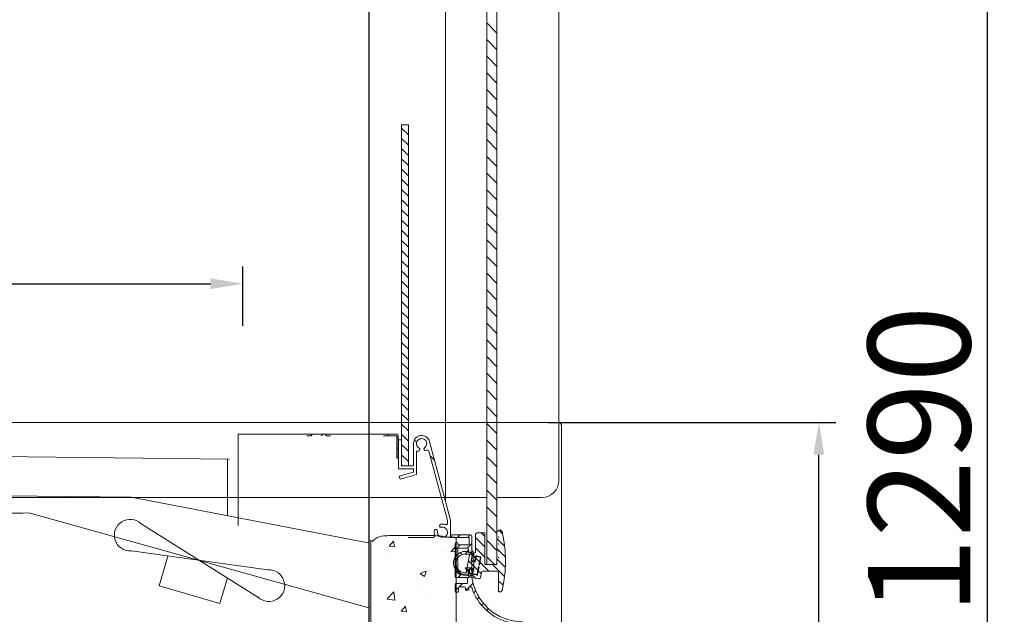
# Model space of a CAD drawing. Units: millimetres. Extents: x 236 to 25810, y 0 to 11890.
# Drawn here: x 22155 to 22733, y 6243 to 6592 of the extents above; entities that cross this region are included whole.
import ezdxf

# ---------------------------------------------------------------- set-up
doc = ezdxf.new("R2010")
doc.units = ezdxf.units.MM
doc.layers.add('COTAS', color=1, linetype='Continuous')
doc.styles.get("Standard").update_dxf_attribs({"font": 'romans.shx'})
doc.dimstyles.new('JUAN4', dxfattribs={"dimtxt": 30, "dimasz": 19, "dimexe": 10, "dimexo": 30, "dimgap": 10, "dimtad": 3, "dimdec": 1, "dimdsep": 46, "dimtxsty": 'Standard', "dimcen": 5, "dimclrd": 256, "dimclre": 256, "dimclrt": 1, "dimadec": 0, "dimazin": 0, "dimtp": 0.5, "dimtm": 0.5, "dimtfac": 0.125, "dimtdec": 1, "dimtofl": 0, "dimtmove": 0, "dimatfit": 0, "dimfxl": 1, "dimtolj": 1, "dimtzin": 0, "dimarcsym": 0})

# ---------------------------------------------------------------- blocks, each defined once
blk = doc.blocks.new('*D610')
at = {"layer": 'COTAS', "color": 7, "lineweight": -2}
for p, q in [((21460.14, 6308.57), (21460.14, 6631.58)), ((22360.18, 6200.63), (22360.18, 6631.58)), ((21479.14, 6621.58), (22341.18, 6621.58))]:
    blk.add_line(p, q, dxfattribs=at)
at = {"layer": 'COTAS', "color": 7}
for points in [[(21479.14, 6624.75), (21479.14, 6618.42), (21460.14, 6621.58)], [(22341.18, 6624.75), (22341.18, 6618.42), (22360.18, 6621.58)]]:
    blk.add_solid(points, dxfattribs=at)
at = {"layer": 'Defpoints', "color": 0}
for p in [(22360.18, 6621.58), (21460.14, 6278.57), (22360.18, 6170.63)]:
    blk.add_point(p, dxfattribs=at)
at = {"layer": 'COTAS', "color": 7, "lineweight": 18, "insert": (21903.74, 6661.58), "char_height": 60, "attachment_point": 5}
blk.add_mtext('\\A1;900', dxfattribs=at)
blk = doc.blocks.new('*D611')
at = {"layer": 'COTAS', "color": 7, "lineweight": -2}
for p, q in [((22465.21, 6355.71), (22634.13, 6355.71)), ((22624.13, 5711.21), (22624.13, 6336.71)), ((22179.61, 5692.21), (22634.13, 5692.21))]:
    blk.add_line(p, q, dxfattribs=at)
at = {"layer": 'COTAS', "color": 7}
for points in [[(22620.96, 6336.71), (22627.29, 6336.71), (22624.13, 6355.71)], [(22620.96, 5711.21), (22627.29, 5711.21), (22624.13, 5692.21)]]:
    blk.add_solid(points, dxfattribs=at)
at = {"layer": 'Defpoints', "color": 0}
for p in [(22435.21, 6355.71), (22624.13, 6355.71), (22149.61, 5692.21)]:
    blk.add_point(p, dxfattribs=at)
at = {"layer": 'COTAS', "color": 7, "lineweight": 18, "insert": (22584.13, 6023.96), "char_height": 60, "attachment_point": 5, "rotation": 90}
blk.add_mtext('\\A1;660', dxfattribs=at)
blk = doc.blocks.new('*D612')
at = {"layer": 'COTAS', "color": 7, "lineweight": -2}
for p, q in [((21516.1, 6392.66), (21516.1, 6447.14)), ((22286.1, 6412.4), (22286.1, 6447.14)), ((21535.1, 6437.14), (22267.1, 6437.14))]:
    blk.add_line(p, q, dxfattribs=at)
at = {"layer": 'COTAS', "color": 7}
for points in [[(21535.1, 6440.3), (21535.1, 6433.97), (21516.1, 6437.14)], [(22267.1, 6440.3), (22267.1, 6433.97), (22286.1, 6437.14)]]:
    blk.add_solid(points, dxfattribs=at)
at = {"layer": 'Defpoints', "color": 0}
for p in [(22286.1, 6437.14), (22286.1, 6382.4), (21516.1, 6362.66)]:
    blk.add_point(p, dxfattribs=at)
at = {"layer": 'COTAS', "color": 7, "lineweight": 18, "insert": (21901.1, 6477.14), "char_height": 60, "attachment_point": 5}
blk.add_mtext('\\A1;770', dxfattribs=at)
blk = doc.blocks.new('*D613')
at = {"layer": 'COTAS', "color": 7, "lineweight": -2}
for p, q in [((22491.61, 6974.88), (22732.94, 6974.88)), ((22722.94, 6955.88), (22722.94, 5711.31)), ((22165.19, 5692.31), (22732.94, 5692.31))]:
    blk.add_line(p, q, dxfattribs=at)
at = {"layer": 'COTAS', "color": 7}
for points in [[(22719.78, 6955.88), (22726.11, 6955.88), (22722.94, 6974.88)], [(22719.78, 5711.31), (22726.11, 5711.31), (22722.94, 5692.31)]]:
    blk.add_solid(points, dxfattribs=at)
at = {"layer": 'Defpoints', "color": 0}
for p in [(22461.61, 6974.88), (22135.19, 5692.31), (22722.94, 5692.31)]:
    blk.add_point(p, dxfattribs=at)
at = {"layer": 'COTAS', "color": 7, "lineweight": 18, "insert": (22682.94, 6333.59), "char_height": 60, "attachment_point": 5, "rotation": 90}
blk.add_mtext('\\A1;1290', dxfattribs=at)

msp = doc.modelspace()

# ---------------------------------------------------------------- linework, layer by layer
at = {"color": 7, "linetype": 'Continuous', "lineweight": 18}
for p, q in [((22471.61, 6964.88), (22471.61, 6321.71)), ((21745.41, 6355.71), (22471.19, 6355.71)), ((22473.19, 6310.71), (22473.19, 6353.71)), ((22278.37, 6334.16), (21527.38, 6343.33)), ((22277.1, 6300.98), (22277.1, 6334.17)), ((22429.21, 6311.71), (21653.98, 6311.71)), ((22220.6, 6311.89), (22147.01, 6312.73)), ((22220.6, 6311.89), (22359.6, 6285.05)), ((22461.61, 6311.71), (22435.21, 6311.71)), ((22473.19, 6310.71), (22473.19, 6169.8)), ((22161.19, 6302.55), (21966.98, 6302.97)), ((22156.97, 6302.56), (21998.18, 6297.07)), ((22161.38, 6302.53), (22360.07, 6246.96)), ((22360.57, 6286.18), (22362.49, 6286.18)), ((22361.61, 6286.25), (22362.3, 6285.78)), ((22362.31, 6285.79), (22362.48, 6286.31)), ((22372, 6283.15), (22374.44, 6286.07)), ((22376.25, 6289.43), (22394, 6289.43)), ((22393.81, 6288.3), (22393.81, 6288.3)), ((22395.48, 6287.27), (22395.48, 6287.27)), ((22410.41, 6288.43), (22404.75, 6288.43)), ((22411.22, 6135.21), (22411.22, 6287.62)), ((22360.06, 6285.05), (22359.6, 6285.05)), ((22360.06, 6285.67), (22360.06, 6285.05)), ((22361.28, 6170.66), (22361.26, 6285.67)), ((22368.15, 6285.05), (22368.15, 6285.05)), ((22371.97, 6283.14), (22375.01, 6282.88)), ((22375.06, 6282.77), (22374.47, 6285.96)), ((22379.08, 6281.59), (22379.08, 6281.59)), ((22398.82, 6281.14), (22398.82, 6281.14)), ((22404.2, 6280.83), (22404.2, 6280.83)), ((22406.2, 6280.44), (22406.2, 6280.44)), ((22408.43, 6279.96), (22410.88, 6282.88)), ((22411.22, 6281.08), (22410.91, 6282.77)), ((22369.2, 6276.05), (22369.2, 6276.05)), ((22372.24, 6276.62), (22372.24, 6276.62)), ((22384.96, 6278.3), (22384.96, 6278.3)), ((22408.41, 6279.95), (22411.22, 6279.71)), ((22393.19, 6271.39), (22393.19, 6271.39)), ((22367.53, 6268.14), (22367.53, 6268.14)), ((22390.1, 6267.05), (22393.65, 6268.41)), ((22390.1, 6267.03), (22392.63, 6265.33)), ((22392.63, 6265.33), (22393.66, 6268.4)), ((22371.6, 6258.26), (22371.6, 6258.26)), ((22385.38, 6261.44), (22385.38, 6261.44)), ((22388.6, 6258.28), (22388.6, 6258.28)), ((22390.83, 6260.79), (22390.83, 6260.79)), ((22370.82, 6252.12), (22374.77, 6256.24)), ((22370.84, 6252.07), (22375.35, 6251.37)), ((22375.34, 6251.4), (22374.78, 6256.22)), ((22392.57, 6254.48), (22392.57, 6254.48)), ((22411.22, 6255.43), (22411.22, 6256.77)), ((22366.91, 6251.23), (22366.91, 6251.23)), ((22379.04, 6244.94), (22381.49, 6247.86)), ((22382.11, 6244.56), (22381.52, 6247.75)), ((22379.02, 6244.93), (22382.05, 6244.67)), ((22409.55, 6244.98), (22409.55, 6244.98))]:
    msp.add_line(p, q, dxfattribs=at)
at = {"linetype": 'Continuous', "lineweight": 18}
for p, q in [((22429.21, 6272.41), (22429.21, 6959.41)), ((22435.21, 6272.41), (22435.21, 6959.41)), ((22360.11, 6916.41), (22360.11, 6348.74)), ((22405.11, 6916.41), (22405.11, 6309.33)), ((22429.22, 6590.16), (22435.21, 6584.17)), ((22429.22, 6580.38), (22435.21, 6574.38)), ((22429.22, 6570.59), (22435.21, 6564.59)), ((22429.22, 6560.8), (22435.21, 6554.81)), ((22429.22, 6551.02), (22435.21, 6545.02)), ((22429.22, 6541.23), (22435.21, 6535.23)), ((22379.25, 6330.28), (22379.25, 6530.28)), ((22379.25, 6530.28), (22383.25, 6530.28)), ((22383.25, 6530.28), (22383.25, 6330.28)), ((22429.22, 6531.44), (22435.21, 6525.45)), ((22379.25, 6528.35), (22383.24, 6524.42)), ((22379.25, 6522.37), (22383.24, 6518.43)), ((22429.22, 6521.66), (22435.21, 6515.66)), ((22379.25, 6516.39), (22383.24, 6512.39)), ((22429.22, 6511.87), (22435.21, 6505.87)), ((22379.25, 6510.4), (22383.24, 6506.41)), ((22379.25, 6504.42), (22383.24, 6500.43)), ((22429.22, 6502.08), (22435.21, 6496.09)), ((22379.25, 6498.44), (22383.24, 6494.44)), ((22379.25, 6492.46), (22383.24, 6488.46)), ((22429.22, 6492.3), (22435.21, 6486.3)), ((22379.25, 6486.47), (22383.24, 6482.48)), ((22429.22, 6482.51), (22435.21, 6476.51)), ((22379.25, 6480.49), (22383.24, 6476.5)), ((22379.25, 6474.51), (22383.24, 6470.51)), ((22429.22, 6472.72), (22435.21, 6466.73)), ((22379.25, 6468.52), (22383.24, 6464.53)), ((22379.25, 6462.54), (22383.24, 6458.55)), ((22429.22, 6462.94), (22435.21, 6456.94)), ((22379.25, 6456.56), (22383.24, 6452.56)), ((22379.25, 6450.57), (22383.24, 6446.58)), ((22429.22, 6453.15), (22435.21, 6447.15)), ((22379.25, 6444.59), (22383.24, 6440.6)), ((22429.22, 6443.27), (22435.21, 6437.27)), ((22379.25, 6438.61), (22383.24, 6434.61)), ((22379.25, 6432.57), (22383.24, 6428.63)), ((22429.22, 6433.48), (22435.21, 6427.49)), ((22379.25, 6426.59), (22383.24, 6422.65)), ((22379.25, 6420.6), (22383.24, 6416.66)), ((22429.22, 6423.7), (22435.21, 6417.7)), ((22379.25, 6414.62), (22383.24, 6410.62)), ((22429.22, 6413.91), (22435.21, 6407.92)), ((22379.25, 6408.64), (22383.24, 6404.64)), ((22379.25, 6402.65), (22383.24, 6398.66)), ((22429.22, 6404.12), (22435.21, 6398.13)), ((22379.25, 6396.67), (22383.24, 6392.68)), ((22379.25, 6390.69), (22383.24, 6386.69)), ((22429.22, 6394.34), (22435.21, 6388.34)), ((22379.25, 6384.7), (22383.24, 6380.71)), ((22429.22, 6384.55), (22435.21, 6378.56)), ((22379.25, 6378.72), (22383.24, 6374.73)), ((22379.25, 6372.74), (22383.24, 6368.74)), ((22429.22, 6374.76), (22435.21, 6368.77)), ((22379.25, 6366.75), (22383.24, 6362.76)), ((22429.22, 6364.98), (22435.21, 6358.98)), ((22379.25, 6360.77), (22383.24, 6356.78)), ((22379.25, 6354.79), (22383.24, 6350.79)), ((22429.22, 6355.19), (22435.21, 6349.2)), ((22283.41, 6348.74), (22326.42, 6348.74)), ((22326.42, 6347.94), (22323.59, 6347.94)), ((22334.76, 6348.74), (22326.42, 6348.74)), ((22326.42, 6347.94), (22326.42, 6348.74)), ((22326.85, 6348.73), (22326.42, 6348.31)), ((22332.83, 6348.73), (22332.04, 6347.94)), ((22334.76, 6348.74), (22337.59, 6348.74)), ((22334.76, 6348.74), (22334.76, 6347.94)), ((22337.59, 6347.94), (22334.76, 6347.94)), ((22337.59, 6348.74), (22368.59, 6348.74)), ((22368.59, 6348.74), (22371.42, 6348.74)), ((22371.42, 6347.94), (22368.59, 6347.94)), ((22376.49, 6348.74), (22371.42, 6348.74)), ((22371.42, 6347.94), (22371.42, 6348.74)), ((22376.49, 6347.94), (22371.42, 6347.94)), ((22376.5, 6334.74), (22376.5, 6347.93)), ((22376.52, 6346.07), (22377.3, 6346.86)), ((22377.3, 6334.74), (22377.3, 6347.93)), ((22377.45, 6328.48), (22377.45, 6345.48)), ((22377.45, 6345.48), (22379.25, 6345.48)), ((22379.25, 6348.8), (22383.24, 6344.81)), ((22379.25, 6345.48), (22379.25, 6330.28)), ((22386.75, 6345.4), (22388.16, 6344.05)), ((22395.69, 6344.52), (22408.05, 6298.38)), ((22429.22, 6345.41), (22435.21, 6339.41)), ((22376.52, 6340.09), (22377.3, 6340.87)), ((22379.25, 6342.82), (22383.24, 6338.83)), ((22386.25, 6330.28), (22386.25, 6343.28)), ((22389.19, 6338.95), (22388.05, 6338.95)), ((22388.05, 6338.95), (22388.05, 6325.1)), ((22392.52, 6339.63), (22392.84, 6339.31)), ((22406.25, 6298.14), (22395.36, 6338.79)), ((22376.5, 6334.74), (22377.3, 6334.74)), ((22379.25, 6336.78), (22383.24, 6332.84)), ((22396.07, 6336.14), (22398.6, 6333.55)), ((22429.22, 6335.62), (22435.21, 6329.62)), ((22386.25, 6328.48), (22377.45, 6328.48)), ((22377.92, 6324.25), (22386.25, 6326.48)), ((22379.8, 6330.3), (22379.25, 6330.8)), ((22383.25, 6330.28), (22379.25, 6330.28)), ((22379.25, 6330.28), (22386.25, 6330.28)), ((22386.25, 6326.48), (22386.25, 6328.48)), ((22378.39, 6322.51), (22377.92, 6324.25)), ((22388.05, 6325.1), (22378.39, 6322.51)), ((22429.22, 6325.83), (22435.21, 6319.84)), ((22429.22, 6316.05), (22435.21, 6310.05)), ((22429.22, 6306.26), (22435.21, 6300.26)), ((22406.25, 6296.72), (22406.25, 6298.14)), ((22408.05, 6298.38), (22408.05, 6288.28)), ((22429.22, 6296.47), (22435.21, 6290.48)), ((22435.21, 6291.91), (22435.21, 6272.41)), ((22436.22, 6291.91), (22435.21, 6291.91)), ((22436.22, 6292.16), (22436.22, 6291.91)), ((22437.24, 6292.41), (22436.47, 6292.41)), ((22436.47, 6292.41), (22438.5, 6290.39)), ((22383.05, 6288.28), (22397.81, 6288.28)), ((22408.05, 6288.28), (22413.05, 6288.28)), ((22409.05, 6289.78), (22419.5, 6289.78)), ((22418.8, 6288.28), (22409.05, 6288.28)), ((22413.64, 6289.78), (22412.14, 6288.28)), ((22419.6, 6289.74), (22418.13, 6288.28)), ((22419, 6284.38), (22419, 6288.08)), ((22420.5, 6288.78), (22420.5, 6279.93)), ((22422.72, 6289.91), (22422.72, 6279.58)), ((22422.72, 6288.16), (22428.22, 6282.72)), ((22427.97, 6290.91), (22423.72, 6290.91)), ((22425.97, 6290.89), (22428.22, 6288.7)), ((22428.22, 6272.66), (22428.22, 6290.66)), ((22429.22, 6286.59), (22435.21, 6280.6)), ((22435.22, 6287.68), (22439.68, 6283.16)), ((22436.22, 6288.56), (22436.37, 6288.41)), ((22436.22, 6288.26), (22436.22, 6288.56)), ((22436.37, 6288.41), (22436.22, 6288.26)), ((22410.7, 6265.18), (22410.7, 6284.48)), ((22413.73, 6283.87), (22410.7, 6280.85)), ((22412.3, 6284.48), (22412.3, 6284.38)), ((22412.3, 6281.38), (22412.3, 6274.62)), ((22412.8, 6283.88), (22418.5, 6283.88)), ((22418, 6281.88), (22412.8, 6281.88)), ((22418.5, 6280.93), (22416.5, 6278.43)), ((22420.5, 6284.61), (22417.73, 6281.9)), ((22418.35, 6280.74), (22418.5, 6280.64)), ((22418.5, 6279.93), (22418.5, 6281.38)), ((22418.5, 6279.43), (22418.5, 6280.93)), ((22422.72, 6282.18), (22428.22, 6276.73)), ((22435.22, 6281.69), (22440.19, 6276.67)), ((22436.22, 6284.26), (22436.22, 6284.56)), ((22436.22, 6284.56), (22436.37, 6284.41)), ((22436.37, 6284.41), (22436.22, 6284.26)), ((22436.22, 6280.56), (22436.37, 6280.41)), ((22436.22, 6280.26), (22436.22, 6280.56)), ((22436.37, 6280.41), (22436.22, 6280.26)), ((22411.69, 6275.26), (22410.56, 6276.39)), ((22412.3, 6276.41), (22410.7, 6274.86)), ((22412.3, 6274.62), (22412.1, 6274.28)), ((22414.79, 6278.19), (22413.6, 6279.32)), ((22416.5, 6278.43), (22420.5, 6278.43)), ((22419.18, 6277.91), (22417.17, 6267.61)), ((22417.75, 6278.45), (22418.98, 6278.21)), ((22420.2, 6279.5), (22418.04, 6279.92)), ((22420.5, 6279.43), (22418.5, 6279.43)), ((22424.05, 6268.94), (22418.51, 6274.47)), ((22420, 6279.43), (22419, 6279.43)), ((22419.25, 6279.66), (22420.72, 6278.19)), ((22419.72, 6279.43), (22421.68, 6277.42)), ((22420.08, 6274.68), (22420.83, 6278.56)), ((22421.06, 6278.42), (22420.42, 6275.13)), ((22420.5, 6280.09), (22420.5, 6279.43)), ((22420.5, 6278.43), (22420.5, 6270.43)), ((22420.61, 6274.83), (22422.09, 6274.55)), ((22420.96, 6277.95), (22422.64, 6276.27)), ((22421.7, 6270.28), (22421.7, 6278.43)), ((22422.51, 6279.33), (22421.87, 6279.22)), ((22422.38, 6274.74), (22422.86, 6277.2)), ((22423.05, 6276.91), (22422.53, 6274.21)), ((22422.88, 6276.03), (22425.01, 6273.9)), ((22423.15, 6277.4), (22425.6, 6276.92)), ((22425.31, 6276.72), (22423.35, 6277.1)), ((22424.67, 6272.1), (22425.51, 6276.43)), ((22425.8, 6276.63), (22424.91, 6272.05)), ((22433.65, 6272.47), (22429.22, 6276.81)), ((22435.22, 6275.71), (22440.13, 6270.8)), ((22436.22, 6276.56), (22436.37, 6276.41)), ((22436.22, 6276.26), (22436.22, 6276.56)), ((22436.37, 6276.41), (22436.22, 6276.26)), ((22409.72, 6273.28), (22410.19, 6273.76)), ((22414.56, 6266.4), (22410.05, 6270.91)), ((22412.3, 6270.43), (22410.7, 6268.88)), ((22412.1, 6274.28), (22412.3, 6273.93)), ((22412.3, 6273.93), (22412.3, 6267.18)), ((22420.5, 6270.43), (22416.5, 6270.43)), ((22416.5, 6270.43), (22418.5, 6267.93)), ((22418.5, 6268.68), (22416.71, 6270.42)), ((22418.8, 6268.15), (22417.5, 6269.44)), ((22418.46, 6266.39), (22419.22, 6270.27)), ((22418.5, 6267.93), (22418.5, 6269.43)), ((22418.5, 6269.43), (22420.5, 6269.43)), ((22419.37, 6269.73), (22418.65, 6266.05)), ((22419, 6269.13), (22420, 6269.13)), ((22419.51, 6270.46), (22421.47, 6270.08)), ((22421.13, 6269.64), (22419.66, 6269.92)), ((22422.24, 6274.01), (22420.27, 6274.39)), ((22420.5, 6269.43), (22420.5, 6268.76)), ((22420.85, 6266.89), (22421.33, 6269.35)), ((22421.67, 6269.79), (22421.15, 6267.09)), ((22423.6, 6266.61), (22424.47, 6271.09)), ((22424.72, 6271.04), (22423.8, 6266.32)), ((22425.97, 6267.02), (22424.27, 6268.71)), ((22424.47, 6271.09), (22424.72, 6271.04)), ((22424.91, 6272.05), (22424.67, 6272.1)), ((22425.24, 6273.73), (22430.54, 6268.43)), ((22435.21, 6272.41), (22428.47, 6272.41)), ((22429.21, 6272.41), (22435.21, 6272.41)), ((22432.54, 6272.41), (22439.68, 6265.27)), ((22417.5, 6264.68), (22411.2, 6264.68)), ((22414.52, 6266.66), (22412.48, 6264.68)), ((22412.8, 6266.68), (22418, 6266.68)), ((22415.37, 6266.18), (22417.53, 6265.76)), ((22416.88, 6267.41), (22415.65, 6267.65)), ((22418, 6261.68), (22418, 6264.18)), ((22420.5, 6266.66), (22418.02, 6264.18)), ((22418.5, 6267.18), (22418.5, 6268.63)), ((22422.69, 6264.25), (22419.02, 6267.92)), ((22419.44, 6264.87), (22424.35, 6263.92)), ((22420.5, 6268.63), (22420.5, 6265.38)), ((22423.5, 6266.12), (22421.05, 6266.6)), ((22421.34, 6266.8), (22423.31, 6266.41)), ((22425.52, 6264.71), (22426.08, 6267.6)), ((22427.07, 6268.41), (22435.22, 6268.41)), ((22436.22, 6267.41), (22436.22, 6256.66)), ((22410.7, 6256.68), (22410.7, 6260.68)), ((22412.82, 6258.98), (22410.7, 6256.92)), ((22411.2, 6261.18), (22417.5, 6261.18)), ((22412.7, 6258.68), (22412.7, 6256.68)), ((22415.02, 6261.18), (22412.95, 6259.11)), ((22416.2, 6259.18), (22413.2, 6259.18)), ((22416.7, 6257.73), (22416.7, 6258.68)), ((22418.86, 6259.04), (22417.06, 6257.29)), ((22418.2, 6257.23), (22417.2, 6257.23)), ((22418.7, 6258.68), (22418.7, 6257.73)), ((22421.23, 6261.41), (22418.86, 6259.04)), ((22419.94, 6259.18), (22419.2, 6259.18)), ((22436.22, 6262.69), (22438.83, 6260.13)), ((22412.2, 6256.18), (22411.2, 6256.18)), ((22422.74, 6256.93), (22421.63, 6255.82)), ((22424.79, 6253), (22423.72, 6251.93)), ((22436.52, 6256.41), (22436.22, 6256.71)), ((22436.47, 6256.41), (22437.24, 6256.41)), ((22427.27, 6249.56), (22426.26, 6248.48)), ((22429.19, 6245.44), (22430.23, 6246.48))]:
    msp.add_line(p, q, dxfattribs=at)
at = {"lineweight": 18}
for p, q in [((22283.41, 6348.74), (22283.41, 6295.32)), ((22226.48, 6296.21), (22294.96, 6253.28)), ((22300.75, 6269.2), (22220.7, 6280.29)), ((22242.13, 6277.32), (22237.01, 6259.84)), ((22277.07, 6264.5), (22272.64, 6249.4)), ((22272.64, 6249.4), (22237.01, 6259.84))]:
    msp.add_line(p, q, dxfattribs=at)
at = {"color": 7, "linetype": 'Continuous', "lineweight": 18}
for centre, radius, start, end in [((22471.19, 6353.71), 2, 0, 77.63107), ((22461.61, 6321.71), 10, 270, 0), ((22360.57, 6285.67), 0.51, 90.01, 180.01), ((22369.02, 6280.58), 8.6, 99.89405, 139.42675), ((22379.53, 6112.33), 177.13, 91.06172, 93.88315), ((22390.71, 6112.33), 177.13, 86.11685, 88.93828), ((22401.23, 6280.58), 8.6, 65.86496, 80.10595), ((22410.41, 6287.62), 0.81, 0, 90), ((22410.41, 6287.62), 0.01, 0, 90), ((22411.23, 6255.43), 0.01, 180, 226)]:
    msp.add_arc(centre, radius, start, end, dxfattribs=at)
at = {"linetype": 'Continuous', "lineweight": 18}
for centre, radius, start, end in [((22376.49, 6347.93), 0.81, 0, 90), ((22376.49, 6347.93), 0.01, 0, 90), ((22391.05, 6343.28), 4.8, 15, 180), ((22391.05, 6343.28), 3, 305.17127, 241.49128), ((22389.19, 6339.85), 0.9, 270, 61.49128), ((22393.3, 6340.09), 0.9, 125.17127, 305.17127), ((22394.39, 6338.54), 1, 15, 125.17127), ((22403.25, 6291.28), 4.8, 168.45501, 200.17127), ((22399.43, 6292.06), 0.9, 348.45501, 168.45501), ((22403.25, 6291.28), 3, 168.45501, 101.54499), ((22402.47, 6295.1), 0.9, 101.54499, 281.54499), ((22403.25, 6291.28), 4.8, 69.82873, 101.54499), ((22405.25, 6296.72), 1, 249.82873, 0), ((22436.47, 6292.16), 0.25, 90, 180), ((22437.24, 6291.41), 1, 13.4665, 90), ((22397.81, 6289.28), 1, 270, 20.17127), ((22409.05, 6289.03), 0.75, 90, 270), ((22418.8, 6288.08), 0.2, 0, 90), ((22419.5, 6288.78), 1, 0, 90), ((22423.72, 6289.91), 1, 90, 180), ((22427.97, 6290.66), 0.25, 0, 90), ((22366.25, 6274.41), 74, 346.5335, 13.4665), ((22411.5, 6284.48), 0.8, 0, 180), ((22412.8, 6284.38), 0.5, 180, 270), ((22412.8, 6281.38), 0.5, 90, 180), ((22418, 6281.38), 0.5, 0, 90), ((22418.5, 6284.38), 0.5, 270, 0), ((22420.84, 6280.09), 0.337, 36.66574, 180), ((22418.7, 6278.5), 3, 358.60931, 36.66574), ((22416.7, 6273.05), 7, 79, 259), ((22416.7, 6273.05), 5.5, 79, 259), ((22419, 6279.93), 0.5, 180, 270), ((22418.93, 6277.96), 0.25, 349, 79), ((22420, 6279.93), 0.5, 270, 0), ((22420.32, 6274.64), 0.25, 169, 259), ((22420.04, 6278.71), 0.8, 349, 79), ((22420.66, 6275.08), 0.25, 169, 259), ((22422.04, 6278.23), 1, 100, 169), ((22422.13, 6274.79), 0.25, 259, 349), ((22422.47, 6279.58), 0.25, 280, 0), ((22423.1, 6277.15), 0.25, 79, 169), ((22423.3, 6276.86), 0.25, 79, 169), ((22425.26, 6276.48), 0.25, 349, 79), ((22425.56, 6276.67), 0.25, 349, 79), ((22419, 6268.63), 0.5, 90, 180), ((22419.46, 6270.22), 0.25, 79, 169), ((22419.61, 6269.68), 0.25, 79, 169), ((22420, 6268.63), 0.5, 0, 90), ((22420.84, 6268.76), 0.337, 180, 323.33426), ((22418.7, 6270.35), 3, 323.33426, 358.60931), ((22421.08, 6269.39), 0.25, 349, 79), ((22421.43, 6269.84), 0.25, 349, 79), ((22422.28, 6274.25), 0.25, 259, 349), ((22428.47, 6272.66), 0.25, 180, 270), ((22411.2, 6265.18), 0.5, 180, 270), ((22412.8, 6267.18), 0.5, 180, 270), ((22416.93, 6267.65), 0.25, 259, 349), ((22417.5, 6264.18), 0.5, 0, 90), ((22417.68, 6266.54), 0.8, 259, 349), ((22418, 6267.18), 0.5, 270, 0), ((22419.63, 6265.86), 1, 169, 259), ((22421.5, 6265.38), 1, 180, 186.73292), ((22450.3, 6268.78), 30, 186.73292, 270), ((22421.1, 6266.84), 0.25, 169, 259), ((22421.39, 6267.04), 0.25, 169, 259), ((22423.35, 6266.66), 0.25, 259, 349), ((22423.55, 6266.37), 0.25, 259, 349), ((22424.54, 6264.9), 1, 259, 349), ((22427.07, 6267.41), 1, 90, 169), ((22435.22, 6267.41), 1, 0, 90), ((22411.2, 6260.68), 0.5, 90, 180), ((22413.2, 6258.68), 0.5, 90, 180), ((22416.2, 6258.68), 0.5, 0, 90), ((22417.2, 6257.73), 0.5, 180, 270), ((22417.5, 6261.68), 0.5, 270, 0), ((22418.2, 6257.73), 0.5, 270, 0), ((22419.2, 6258.68), 0.5, 90, 180), ((22419.94, 6258.68), 0.5, 18.39855, 90), ((22450.3, 6268.78), 31.5, 198.39855, 256.99712), ((22437.24, 6257.41), 1, 270, 346.5335), ((22411.2, 6256.68), 0.5, 180, 270), ((22412.2, 6256.68), 0.5, 270, 0), ((22436.47, 6256.66), 0.25, 180, 270)]:
    msp.add_arc(centre, radius, start, end, dxfattribs=at)
at = {"lineweight": 18}
for centre, start, end in [((22220.02, 6289.55), 45.82514, 274.20417), ((22301.43, 6259.94), 225.82514, 94.20417)]:
    msp.add_arc(centre, 9.28, start, end, dxfattribs=at)

# ---------------------------------------------------------------- dimensions: what is measured, and where the dimension line sits
at = {"layer": 'COTAS', "color": 7, "lineweight": 18}
for base, p1, p2, text, picture, middle in [((22722.94, 5692.31), (22461.61, 6974.88), (22135.19, 5692.31), '1290', '*D613', (22682.94, 6333.59)), ((22624.13, 6355.71), (22149.61, 5692.21), (22435.21, 6355.71), '660', '*D611', (22584.13, 6023.96))]:
    dim = msp.add_linear_dim(base=base, p1=p1, p2=p2, angle=90, text=text, dimstyle='JUAN4', override={"dimtxt": 60, "dimclrd": 7, "dimclre": 7, "dimclrt": 7}, dxfattribs=at)
    dim.commit()
    dim.dimension.update_dxf_attribs({"geometry": picture, "text_midpoint": middle})
dim = msp.add_linear_dim(base=(22360.18, 6621.58), p1=(21460.14, 6278.57), p2=(22360.18, 6170.63), dimstyle='JUAN4', override={"dimtxt": 60, "dimclrd": 7, "dimclre": 7, "dimclrt": 7}, dxfattribs=at)
dim.commit()
dim.dimension.update_dxf_attribs({"geometry": '*D610', "text_midpoint": (21903.74, 6621.58), "dimtype": 160})
dim = msp.add_linear_dim(base=(22286.1, 6437.14), p1=(21516.1, 6362.66), p2=(22286.1, 6382.4), dimstyle='JUAN4', override={"dimtxt": 60, "dimclrd": 7, "dimclre": 7, "dimclrt": 7}, dxfattribs=at)
dim.commit()
dim.dimension.update_dxf_attribs({"geometry": '*D612', "text_midpoint": (21901.1, 6477.14)})

doc.saveas('drawing.dxf')
